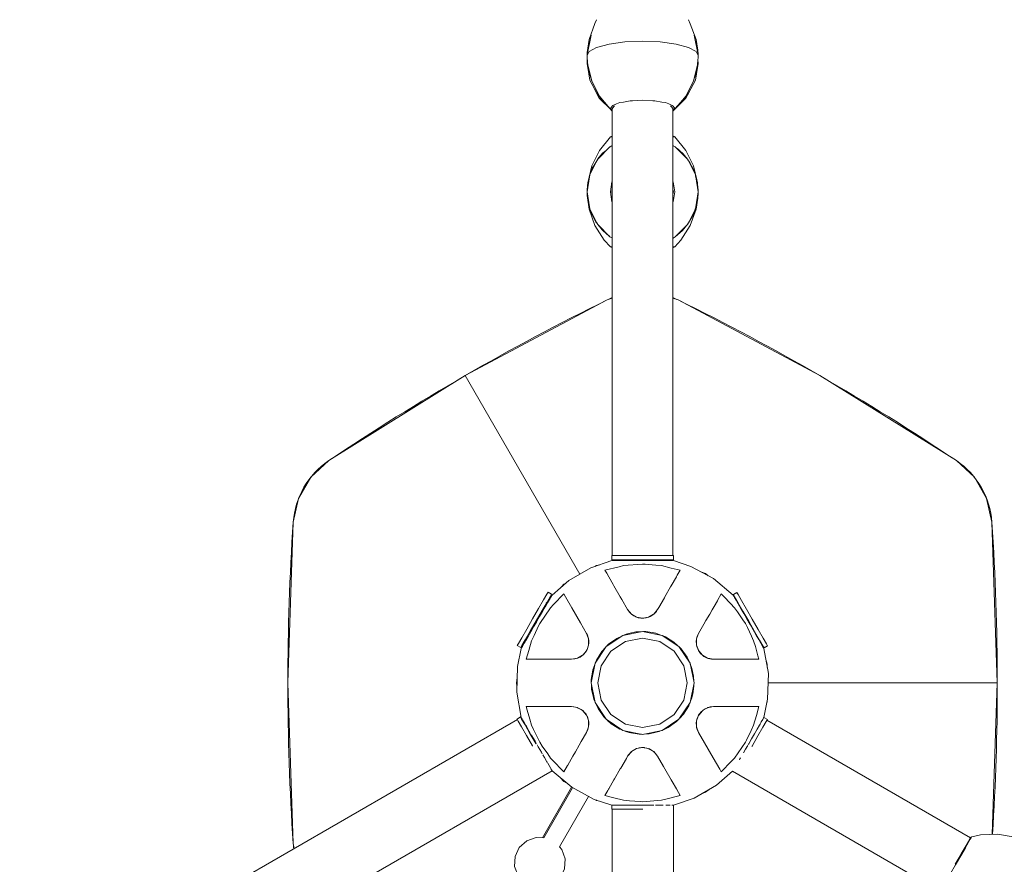
# Model space of a CAD drawing. Units: millimetres. Extents: x 862 to 12405, y 1202 to 10007.
# Drawn here: x 6217 to 7193, y 6172 to 7009 of the extents above; entities that cross this region are included whole.
import ezdxf

# ---------------------------------------------------------------- set-up
doc = ezdxf.new("R2010")
doc.units = ezdxf.units.MM
doc.header["$MEASUREMENT"] = 0
for name, color, linetype, lineweight in [('Level 25', 7, 'Continuous', 0), ('Level 26', 7, 'Continuous', 0), ('Level 27', 7, 'Continuous', 0)]:
    doc.layers.add(name, color=color, linetype=linetype, lineweight=lineweight)

msp = doc.modelspace()

# ---------------------------------------------------------------- linework, layer by layer
at = {"layer": 'Level 25', "color": 106, "linetype": 'Continuous', "lineweight": 13}
for p, q in [((6804.41, 6893.18), (6804.41, 6918.26)), ((6864.61, 6893.18), (6864.61, 6918.26)), ((6804.41, 6733.34), (6804.41, 6783.18)), ((6864.61, 6733.34), (6864.61, 6783.18)), ((6804.51, 6473.72), (6804.51, 6472.86)), ((6864.51, 6473.72), (6864.51, 6472.86)), ((6710.42, 6315.26), (6217.24, 6030.51)), ((6714.28, 6317.48), (6713.89, 6317.26)), ((7159.5, 6198.27), (6957.8, 6314.72)), ((6744.76, 6264.65), (6247.76, 5977.7)), ((7129, 6145.44), (6923.58, 6264.04)), ((6804.27, 6226.41), (6804.27, 5656.66)), ((6865.27, 6230.5), (6865.27, 5656.52))]:
    msp.add_line(p, q, dxfattribs=at)
at = {"layer": 'Level 25', "color": 106, "linetype": 'Continuous', "lineweight": 13, "flags": 128}
for points in [[(6804.51, 6920.47), (6804.51, 6901.54), (6804.51, 6754.96), (6804.51, 6606.72), (6804.51, 6477.72)], [(6864.51, 6920.47), (6864.51, 6901.54), (6864.51, 6754.96), (6864.51, 6606.72), (6864.51, 6477.72)]]:
    msp.add_lwpolyline(points, dxfattribs=at)
at = {"layer": 'Level 26', "color": 7, "linetype": 'Continuous', "lineweight": 13}
for p, q in [((6779.52, 6973.27), (6781.53, 6977.09)), ((6779.52, 6974), (6779.52, 6973.89)), ((6779.52, 6973.86), (6779.52, 6973.83)), ((6779.52, 6973.86), (6779.52, 6973.27)), ((6779.52, 6973.27), (6779.52, 6972.68)), ((6779.52, 6972.71), (6779.52, 6972.68)), ((6889.51, 6973.82), (6889.51, 6973.86)), ((6889.51, 6973.86), (6889.51, 6973.26)), ((6889.51, 6973.26), (6889.51, 6972.67)), ((6889.51, 6972.67), (6889.51, 6972.71)), ((6782.24, 6954.43), (6781.34, 6958.96)), ((6887.82, 6955.05), (6889.51, 6965.37)), ((6887.8, 6955), (6887.82, 6955.05)), ((6866.84, 6882.67), (6864.69, 6883.77)), ((6874.64, 6875.79), (6870.95, 6879.3)), ((6874.64, 6875.79), (6874.65, 6875.78)), ((6789.12, 6868.75), (6782.21, 6855.17)), ((6886.82, 6855.17), (6879.9, 6868.75)), ((6887.09, 6853.48), (6888.17, 6850.24)), ((6804.16, 6848.04), (6804.51, 6848.72)), ((6887.82, 6848.86), (6889.51, 6838.18)), ((6779.52, 6838.2), (6779.52, 6838.79)), ((6779.52, 6838.18), (6779.52, 6838.79)), ((6781.21, 6827.49), (6779.52, 6838.18)), ((6779.52, 6837.57), (6779.52, 6838.16)), ((6779.52, 6837.57), (6779.52, 6838.08)), ((6889.51, 6838.79), (6889.51, 6838.28)), ((6889.51, 6838.2), (6889.51, 6838.79)), ((6889.51, 6837.57), (6889.51, 6838.17)), ((6889.51, 6838.16), (6889.51, 6837.57)), ((6782.21, 6821.18), (6789.12, 6807.61)), ((6879.9, 6807.61), (6886.82, 6821.18)), ((6789.4, 6807.07), (6789.01, 6807.58)), ((6802.19, 6793.68), (6804.34, 6792.59)), ((6804.34, 6792.59), (6804.51, 6792.5)), ((6804.43, 6792.54), (6804.34, 6792.59)), ((6874.09, 6799.99), (6874.04, 6799.94)), ((6802.65, 6783.76), (6804.51, 6783.76)), ((6803.94, 6783.18), (6804.51, 6783.18)), ((6864.51, 6783.76), (6866.38, 6783.76)), ((6864.51, 6783.18), (6865.09, 6783.18)), ((6799.28, 6731.04), (6804.51, 6732.68)), ((6864.51, 6732.68), (6869.75, 6731.04)), ((6658.74, 6656.09), (6772.34, 6459.33)), ((6859.87, 6472.86), (6858.94, 6472.86)), ((6862.69, 6473.72), (6865.01, 6473.72)), ((6798.95, 6460.24), (6797.18, 6463.29)), ((6862.99, 6465.48), (6871.84, 6463.29)), ((6741.71, 6433.35), (6739.07, 6430.49)), ((6743.12, 6437.52), (6739.82, 6431.79)), ((6743.12, 6437.52), (6744.28, 6439.53)), ((6856.56, 6436.83), (6856.13, 6436.08)), ((6925.69, 6437.02), (6924.77, 6437.76)), ((6823.52, 6419.73), (6819.73, 6424.24)), ((6849.3, 6424.24), (6845.55, 6419.77)), ((6848.15, 6422.5), (6845.9, 6420.06)), ((6773.09, 6411.03), (6779.03, 6400.74)), ((6823.45, 6419.78), (6823.45, 6419.78)), ((6828.48, 6416.85), (6823.62, 6419.65)), ((6825.68, 6418.18), (6825.71, 6418.15)), ((6826.66, 6417.67), (6825.71, 6418.15)), ((6827.8, 6417.09), (6826.66, 6417.67)), ((6834.24, 6415.76), (6828.96, 6416.69)), ((6840.28, 6416.73), (6834.76, 6415.75)), ((6837.91, 6416.05), (6835.6, 6415.74)), ((6837.91, 6416.05), (6837.96, 6416.06)), ((6845.39, 6419.65), (6840.38, 6416.75)), ((6840.44, 6416.77), (6840.44, 6416.77)), ((6844.61, 6419.02), (6844.62, 6419.02)), ((6845.9, 6420.06), (6845.9, 6420.06)), ((6890, 6400.74), (6895.23, 6409.81)), ((6724.42, 6393.36), (6726.96, 6398.7)), ((6779.03, 6400.74), (6781.02, 6395.26)), ((6779.96, 6398.88), (6780.95, 6395.71)), ((6780.95, 6395.7), (6780.95, 6395.71)), ((6781.05, 6395.06), (6781.05, 6389.27)), ((6781.21, 6394.07), (6781.21, 6394.08)), ((6781.21, 6394.07), (6781.27, 6391.46)), ((6781.27, 6391.46), (6781.28, 6391.17)), ((6887.97, 6389.47), (6887.98, 6395.17)), ((6887.99, 6395.21), (6890, 6400.74)), ((6888, 6395.29), (6888.67, 6397.84)), ((6888, 6395.29), (6888, 6395.29)), ((6888.67, 6397.84), (6890, 6400.74)), ((6942.46, 6397.89), (6944.6, 6393.36)), ((6951.68, 6391.15), (6951.1, 6393.01)), ((6714.58, 6386.34), (6714.28, 6385.83)), ((6778.86, 6383.47), (6775.19, 6379.16)), ((6781.03, 6389.18), (6779.11, 6383.9)), ((6780.43, 6386.79), (6779.54, 6384.63)), ((6780.43, 6386.79), (6780.44, 6386.84)), ((6781.28, 6391.17), (6781.07, 6389.34)), ((6781.07, 6389.34), (6781.07, 6389.34)), ((6787.4, 6371.15), (6798.45, 6387.7)), ((6889.91, 6383.93), (6888.07, 6388.97)), ((6893.77, 6379.18), (6890.16, 6383.48)), ((6892, 6380.9), (6890.58, 6382.75)), ((6953.83, 6388.28), (6954.99, 6386.27)), ((6957.3, 6390.28), (6958.46, 6388.27)), ((6749.71, 6375.14), (6738.32, 6375.14)), ((6764.24, 6375.14), (6770.04, 6376.16)), ((6769.96, 6376.12), (6769.97, 6376.12)), ((6775.02, 6379.02), (6770.16, 6376.21)), ((6772.47, 6377.25), (6772.51, 6377.27)), ((6774.48, 6378.54), (6772.51, 6377.27)), ((6892, 6380.9), (6892.03, 6380.87)), ((6898.95, 6376.19), (6893.84, 6379.12)), ((6893.89, 6379.07), (6893.89, 6379.07)), ((6904.79, 6375.14), (6899.04, 6376.15)), ((6899.46, 6375.99), (6899.46, 6375.99)), ((6902.7, 6375.26), (6899.46, 6375.99)), ((6915.25, 6375.14), (6904.79, 6375.14)), ((6783.51, 6351.64), (6787.4, 6371.15)), ((7186.06, 6351.64), (6958.92, 6351.64)), ((6881.89, 6333.43), (6883.2, 6336.92)), ((6719.15, 6328.14), (6726.58, 6328.14)), ((6764.24, 6328.14), (6769.99, 6327.12)), ((6766.32, 6328.01), (6769.56, 6327.29)), ((6769.57, 6327.28), (6769.56, 6327.29)), ((6770.08, 6327.09), (6775.19, 6324.16)), ((6775.14, 6324.2), (6775.14, 6324.21)), ((6775.26, 6324.09), (6778.87, 6319.79)), ((6880.25, 6329.08), (6881.1, 6331.32)), ((6890.17, 6319.8), (6893.84, 6324.11)), ((6894.01, 6324.26), (6898.86, 6327.06)), ((6894.55, 6324.73), (6896.52, 6326)), ((6896.52, 6326), (6896.56, 6326.02)), ((6898.99, 6327.11), (6904.79, 6328.14)), ((6899.06, 6327.15), (6899.06, 6327.15)), ((6942.5, 6328.14), (6944.09, 6328.14)), ((6944.09, 6328.14), (6949.88, 6328.14)), ((6949.88, 6328.14), (6947.34, 6319.37)), ((6714.69, 6315.86), (6713.53, 6317.87)), ((6777.03, 6322.37), (6776.99, 6322.41)), ((6777.03, 6322.37), (6778.45, 6320.53)), ((6779.12, 6319.34), (6780.96, 6314.3)), ((6781.05, 6313.8), (6781.04, 6308.1)), ((6887.75, 6312.1), (6887.96, 6313.93)), ((6887.96, 6313.93), (6887.96, 6313.93)), ((6887.97, 6308.21), (6887.97, 6314)), ((6888, 6314.09), (6889.92, 6319.37)), ((6888.6, 6316.49), (6888.59, 6316.44)), ((6888.6, 6316.49), (6889.49, 6318.64)), ((6726.57, 6305.38), (6724.42, 6309.91)), ((6781.04, 6308.06), (6779.03, 6302.53)), ((6780.36, 6305.44), (6779.03, 6302.53)), ((6781.03, 6307.98), (6780.36, 6305.44)), ((6781.03, 6307.98), (6781.03, 6307.98)), ((6887.75, 6311.81), (6887.75, 6312.1)), ((6887.82, 6309.2), (6887.75, 6311.81)), ((6887.82, 6309.2), (6887.82, 6309.19)), ((6890, 6302.53), (6888.01, 6308.01)), ((6888.08, 6307.57), (6888.08, 6307.56)), ((6889.07, 6304.4), (6888.08, 6307.56)), ((6779.03, 6302.53), (6773.79, 6293.46)), ((6895.94, 6292.24), (6890, 6302.53)), ((6823.64, 6283.63), (6828.65, 6286.52)), ((6824.41, 6284.26), (6824.41, 6284.25)), ((6828.58, 6286.5), (6828.58, 6286.5)), ((6828.74, 6286.55), (6834.27, 6287.52)), ((6831.12, 6287.22), (6831.07, 6287.21)), ((6831.12, 6287.22), (6833.42, 6287.53)), ((6834.51, 6287.52), (6835.93, 6287.51)), ((6834.78, 6287.52), (6840.07, 6286.59)), ((6840.55, 6286.42), (6845.4, 6283.62)), ((6843.35, 6285.1), (6843.32, 6285.12)), ((6936.52, 6285.87), (6934.45, 6282.28)), ((6936.52, 6285.87), (6938.68, 6289.61)), ((6939.22, 6290.55), (6939.49, 6291.03)), ((6819.73, 6279.03), (6823.48, 6283.5)), ((6820.88, 6280.77), (6823.13, 6283.21)), ((6823.13, 6283.22), (6823.13, 6283.21)), ((6845.51, 6283.54), (6849.3, 6279.03)), ((6845.58, 6283.49), (6845.58, 6283.49)), ((6812.47, 6266.45), (6812.9, 6267.2)), ((6821.5, 6234.96), (6815.6, 6235.43)), ((6870.08, 6243.04), (6871.84, 6239.98)), ((7159.52, 6198.31), (7158.41, 6196.39)), ((6489.39, 6187.64), (6488.32, 6192.45))]:
    msp.add_line(p, q, dxfattribs=at)
at = {"layer": 'Level 26', "color": 7, "linetype": 'Continuous', "lineweight": 13, "flags": 128}
for points in [[(6788.99, 7008.74), (6787.33, 7004.81), (6781.55, 6989.07), (6779.64, 6976.36), (6779.57, 6975.38), (6779.54, 6974.76), (6779.53, 6974.38), (6779.52, 6974.15), (6779.52, 6974)], [(6889.51, 6973.86), (6889.51, 6973.86), (6889.51, 6973.87), (6889.51, 6973.94), (6889.51, 6974.02), (6889.48, 6974.89), (6889.2, 6978.01), (6889.15, 6978.49), (6887.48, 6989.06), (6881.71, 7004.8), (6880.04, 7008.73)], [(6779.52, 6973.86), (6783.42, 6993.48), (6782.85, 6990.62)], [(6889.51, 6973.26), (6887.49, 6977.08), (6880.02, 6981.26), (6867.78, 6984.6), (6852.06, 6986.76), (6834.51, 6987.5), (6816.96, 6986.76), (6801.25, 6984.61), (6789.01, 6981.27), (6781.53, 6977.09)], [(6889.51, 6973.86), (6885.61, 6993.47), (6886.18, 6990.57)], [(6779.52, 6973.86), (6779.52, 6973.86), (6779.52, 6973.87), (6779.52, 6973.89)], [(6782.24, 6954.43), (6782.24, 6954.43), (6784.09, 6947.76), (6780.12, 6963.97), (6779.87, 6966.38), (6779.83, 6967.03), (6779.55, 6971.17), (6779.52, 6972.36), (6779.52, 6972.48), (6779.52, 6972.59), (6779.52, 6972.63), (6779.52, 6972.65), (6779.52, 6972.67), (6779.52, 6972.68)], [(6782.21, 6948.96), (6782.21, 6948.96), (6781.21, 6955.06), (6779.52, 6965.38), (6779.58, 6970.77)], [(6889.39, 6969.2), (6889.39, 6969.21), (6888.91, 6963.96), (6884.94, 6947.75), (6888.17, 6959.99), (6888.17, 6959.99)], [(6889.51, 6965.37), (6889.39, 6969.21), (6889.45, 6970.52), (6889.48, 6971.34), (6889.5, 6971.86), (6889.5, 6972.18), (6889.5, 6972.19)], [(6889.51, 6972.44), (6889.51, 6972.56), (6889.51, 6972.61), (6889.51, 6972.63), (6889.51, 6972.65), (6889.51, 6972.66), (6889.51, 6972.67)], [(6889.51, 6972.67), (6889.51, 6972.67), (6889.51, 6972.67)], [(6781.21, 6955.07), (6781.21, 6955.06), (6780.58, 6962.06)], [(6888.17, 6959.99), (6888.36, 6961.41), (6888.45, 6962.08)], [(6803.31, 6919.53), (6791.6, 6930.84), (6784.07, 6945.12), (6782.21, 6948.96)], [(6793.85, 6930.45), (6790.02, 6934.15), (6789.12, 6935.85), (6782.21, 6948.96)], [(6784.08, 6947.77), (6784.09, 6947.76), (6791.72, 6932.96), (6791.72, 6932.96)], [(6886.82, 6948.95), (6884.96, 6945.12), (6877.42, 6930.84), (6865.71, 6919.52)], [(6886.82, 6948.96), (6879.9, 6935.84), (6879.01, 6934.15), (6875.17, 6930.44)], [(6877.3, 6932.96), (6877.3, 6932.96), (6884.94, 6947.75), (6884.94, 6947.76)], [(6885.65, 6950.45), (6887.82, 6955.05), (6886.82, 6948.96), (6886.82, 6948.95)], [(6791.73, 6932.96), (6794.69, 6929.46), (6804.51, 6918.14)], [(6804.51, 6918.22), (6802.93, 6920.29), (6802.6, 6920.71), (6804.28, 6922.9), (6805.03, 6923.87), (6808.62, 6925.26), (6811.95, 6926.55), (6815.52, 6927.17), (6822.3, 6928.34), (6824.4, 6928.45), (6834.51, 6928.97), (6844.62, 6928.45), (6846.72, 6928.34), (6853.5, 6927.17), (6857.07, 6926.55), (6860.4, 6925.26), (6863.99, 6923.87), (6864.74, 6922.9), (6866.42, 6920.71), (6866.09, 6920.28), (6864.51, 6918.23)], [(6864.51, 6918.15), (6874.33, 6929.45), (6877.3, 6932.96)], [(6878.99, 6934.13), (6879.01, 6934.15), (6876.7, 6932.26)], [(6804.51, 6919.49), (6804.01, 6920.14), (6806.34, 6923.17), (6806.69, 6923.3)], [(6862.34, 6923.3), (6862.68, 6923.16), (6865.01, 6920.14), (6864.51, 6919.5)], [(6804.51, 6893.18), (6804.02, 6893.18), (6803.26, 6893.03), (6802.89, 6892.83), (6802.81, 6892.77), (6802.6, 6892.59), (6791.73, 6879.3), (6784.09, 6863.87), (6780.12, 6847.03), (6779.87, 6844.45), (6779.83, 6843.87), (6779.55, 6840.11), (6779.52, 6839.04), (6779.52, 6838.94), (6779.52, 6838.84), (6779.52, 6838.82), (6779.52, 6838.8), (6779.52, 6838.79), (6779.52, 6838.79)], [(6804.51, 6892.59), (6802.93, 6892.59), (6802.6, 6892.59)], [(6864.51, 6893.18), (6865.01, 6893.18), (6865.76, 6893.03), (6866.14, 6892.83), (6866.22, 6892.77), (6866.42, 6892.59), (6877.3, 6879.3), (6884.94, 6863.87), (6888.17, 6850.24), (6888.36, 6848.95), (6888.64, 6847.03), (6888.64, 6847.03)], [(6866.42, 6892.59), (6866.1, 6892.59), (6864.51, 6892.59)], [(6804.51, 6883.86), (6804.34, 6883.77), (6802.19, 6882.67), (6790.02, 6870.51)], [(6798.3, 6879.28), (6794.93, 6876.36), (6794.93, 6876.36)], [(6802.19, 6882.67), (6798.3, 6879.28), (6798.33, 6879.31)], [(6802.36, 6882.8), (6802.36, 6882.8), (6802.19, 6882.67)], [(6804.51, 6884.08), (6804.45, 6884.05), (6804.27, 6883.94), (6802.36, 6882.8)], [(6864.51, 6884.03), (6864.57, 6883.99), (6864.71, 6883.89), (6864.72, 6883.89)], [(6864.6, 6883.82), (6864.69, 6883.77), (6864.51, 6883.86)], [(6879.9, 6868.75), (6879.01, 6870.51), (6866.84, 6882.67), (6864.71, 6883.89), (6864.71, 6883.89)], [(6867.75, 6881.77), (6870.04, 6880.16), (6870.95, 6879.3)], [(6789.86, 6870.19), (6789.03, 6868.79), (6786.1, 6863.85), (6784.69, 6861.47), (6784.69, 6861.47)], [(6790.02, 6870.51), (6789.12, 6868.75), (6789.13, 6868.75)], [(6790.34, 6870.92), (6790.34, 6870.92), (6790.02, 6870.51)], [(6794.93, 6876.36), (6790.34, 6870.92), (6790.16, 6870.7), (6790.13, 6870.64)], [(6879.01, 6870.51), (6879.01, 6870.51), (6874.64, 6875.79), (6874.64, 6875.79)], [(6784.69, 6861.46), (6782.24, 6855.28), (6782.24, 6855.27)], [(6879.63, 6869.28), (6880.02, 6868.78), (6881.25, 6867.18), (6883.02, 6863.86), (6884.62, 6860.85), (6885.55, 6858.07)], [(6887.82, 6848.86), (6886.82, 6855.17), (6883.02, 6863.86), (6883.02, 6863.86)], [(6782.21, 6855.17), (6781.21, 6848.86), (6779.52, 6838.18), (6779.64, 6834.48), (6779.64, 6834.48)], [(6782.18, 6854.99), (6780.85, 6848.91), (6780.43, 6847.02), (6779.87, 6844.45)], [(6782.24, 6855.27), (6782.24, 6855.28), (6782.21, 6855.17)], [(6888.2, 6850.03), (6888.91, 6847.03), (6889.39, 6841.88), (6889.45, 6840.69), (6889.48, 6839.95), (6889.5, 6839.48), (6889.5, 6839.19), (6889.5, 6839.18)], [(6804.16, 6848.04), (6802.6, 6838.18), (6804.16, 6828.32), (6804.51, 6827.63)], [(6804.51, 6840.7), (6804.01, 6838.18), (6804.51, 6835.66)], [(6864.51, 6827.63), (6864.86, 6828.32), (6866.42, 6838.18), (6864.86, 6848.04), (6864.51, 6848.72)], [(6864.51, 6835.66), (6865.01, 6838.18), (6864.51, 6840.7)], [(6886.82, 6821.18), (6887.82, 6827.49), (6889.51, 6838.18), (6889.39, 6841.88), (6889.39, 6841.88)], [(6888.64, 6847.03), (6889.11, 6843.82), (6889.39, 6841.88)], [(6779.52, 6837.49), (6779.52, 6837.53), (6779.52, 6837.54), (6779.52, 6837.56), (6779.52, 6837.56), (6779.52, 6837.57), (6779.52, 6837.57)], [(6781.55, 6821.07), (6779.64, 6834.48), (6779.57, 6835.66), (6779.54, 6836.41), (6779.53, 6836.88), (6779.52, 6837.17), (6779.52, 6837.35), (6779.52, 6837.49), (6779.52, 6837.49)], [(6779.64, 6834.48), (6779.92, 6832.54), (6780.67, 6827.41), (6780.85, 6826.12), (6781.94, 6822.88)], [(6889.51, 6837.57), (6889.51, 6837.56), (6889.51, 6837.55), (6889.51, 6837.54), (6889.51, 6837.51), (6889.51, 6837.42), (6889.51, 6837.32), (6889.48, 6836.25), (6889.2, 6832.49), (6889.15, 6831.9), (6887.48, 6821.07), (6881.7, 6804.86), (6872.48, 6790.42), (6866.38, 6783.76), (6865.79, 6783.34), (6865.09, 6783.18), (6865.05, 6783.18), (6865.01, 6783.18), (6864.51, 6783.18)], [(6889.15, 6831.9), (6888.18, 6827.45), (6886.85, 6821.36)], [(6889.5, 6839.19), (6889.51, 6839.01), (6889.51, 6838.86), (6889.51, 6838.86)], [(6889.5, 6839.18), (6889.51, 6838.99), (6889.51, 6838.87)], [(6889.51, 6838.86), (6889.51, 6838.82), (6889.51, 6838.82)], [(6889.51, 6838.84), (6889.51, 6838.82), (6889.51, 6838.8), (6889.51, 6838.79), (6889.51, 6838.79), (6889.51, 6838.79)], [(6781.21, 6827.49), (6782.21, 6821.18), (6787.78, 6809.18), (6787.78, 6809.18)], [(6804.51, 6783.18), (6804.02, 6783.18), (6803.98, 6783.18), (6803.94, 6783.18), (6803.24, 6783.34), (6802.65, 6783.76), (6796.54, 6790.42), (6787.32, 6804.86), (6781.55, 6821.07), (6781.55, 6821.07)], [(6886.79, 6821.08), (6886.79, 6821.08), (6886.78, 6821.07), (6884.34, 6814.9)], [(6886.79, 6821.08), (6886.79, 6821.08), (6886.82, 6821.18)], [(6783.28, 6818.88), (6784.41, 6815.5), (6787.78, 6809.18), (6789.01, 6807.58)], [(6884.34, 6814.89), (6884.34, 6814.89), (6880, 6807.57), (6879.17, 6806.17)], [(6789.12, 6807.61), (6790.02, 6805.85), (6790.02, 6805.85)], [(6804.31, 6792.47), (6804.31, 6792.47), (6802.19, 6793.68), (6790.02, 6805.85), (6794.38, 6800.57), (6794.38, 6800.57)], [(6864.51, 6792.5), (6864.69, 6792.59), (6866.84, 6793.68), (6879.01, 6805.85)], [(6878.91, 6805.73), (6878.87, 6805.66), (6878.68, 6805.44), (6878.2, 6804.86), (6874.1, 6800)], [(6878.2, 6804.86), (6878.2, 6804.86), (6879.01, 6805.85)], [(6879.01, 6805.85), (6879.9, 6807.61), (6879.9, 6807.61)], [(6794.38, 6800.57), (6794.38, 6800.57), (6798.98, 6796.2), (6801.28, 6794.59)], [(6804.31, 6792.47), (6804.31, 6792.47), (6804.45, 6792.37), (6804.51, 6792.33)], [(6866.67, 6793.56), (6864.76, 6792.42), (6864.58, 6792.31), (6864.51, 6792.27)], [(6866.67, 6793.56), (6866.67, 6793.56), (6866.84, 6793.68)], [(6866.84, 6793.68), (6866.84, 6793.68), (6874.09, 6799.99)], [(6523.56, 6571.85), (6658.74, 6656.09), (6799.28, 6731.04)], [(6869.75, 6731.04), (7010.29, 6656.09), (7145.47, 6571.85)], [(6488.32, 6510.82), (6493.6, 6534.48), (6505.71, 6555.46), (6523.56, 6571.85)], [(7145.47, 6571.85), (7163.32, 6555.46), (7175.43, 6534.48), (7180.71, 6510.82)], [(6488.32, 6192.45), (6482.97, 6351.64), (6488.32, 6510.82)], [(7180.71, 6510.82), (7186.06, 6351.64), (7181.01, 6201.61)], [(6858.94, 6472.86), (6857.45, 6472.86), (6856.08, 6472.86), (6851.46, 6472.86), (6846.19, 6472.86), (6840.46, 6472.86), (6834.9, 6472.86), (6834.51, 6472.86), (6828.56, 6472.86), (6822.84, 6472.86), (6817.57, 6472.86), (6816.22, 6472.86), (6812.95, 6472.86), (6809.15, 6472.86), (6807.95, 6472.86), (6806.34, 6472.86), (6804.6, 6472.86), (6804.01, 6472.86), (6783.35, 6465.68), (6761.33, 6452.97), (6744.78, 6438.66), (6744.49, 6438.15), (6743.62, 6436.65), (6742.81, 6435.25), (6742.21, 6434.21), (6740.32, 6430.93), (6738.68, 6428.09), (6738, 6426.92), (6735.37, 6422.36), (6732.51, 6417.4), (6729.53, 6412.25), (6729.34, 6411.91), (6726.56, 6407.09), (6723.7, 6402.14), (6721.06, 6397.57), (6718.75, 6393.57), (6718.06, 6392.38), (6717.32, 6391.09), (6716.85, 6390.29), (6715.44, 6387.84), (6714.58, 6386.34)], [(6797.18, 6463.29), (6811.38, 6466.8), (6815.6, 6467.84), (6834.51, 6469.37), (6836.94, 6469.17), (6847.53, 6468.32), (6853.42, 6467.84), (6862.99, 6465.48)], [(6862.69, 6473.72), (6856.08, 6473.72), (6846.19, 6473.72), (6834.51, 6473.72), (6822.84, 6473.72), (6812.95, 6473.72), (6806.34, 6473.72), (6804.01, 6473.72), (6804.01, 6477.72), (6806.34, 6477.72), (6812.95, 6477.72), (6822.84, 6477.72), (6834.51, 6477.72), (6846.19, 6477.72), (6856.08, 6477.72), (6862.69, 6477.72), (6865.01, 6477.72), (6865.01, 6473.72)], [(6939.49, 6291.03), (6939.69, 6291.36), (6942.47, 6296.18), (6945.33, 6301.13), (6947.97, 6305.7), (6950.28, 6309.7), (6950.96, 6310.89), (6951.71, 6312.18), (6952.17, 6312.99), (6953.58, 6315.43), (6954.45, 6316.93), (6954.74, 6317.44), (6958.45, 6335.39), (6959.18, 6360.8), (6954.74, 6385.83), (6954.41, 6386.41), (6953.43, 6388.12), (6951.83, 6390.88), (6949.7, 6394.57), (6947.12, 6399.04), (6944.21, 6404.09), (6941.09, 6409.49), (6937.9, 6415.01), (6934.78, 6420.41), (6931.87, 6425.45), (6929.29, 6429.92), (6927.16, 6433.62), (6925.56, 6436.38), (6924.58, 6438.08), (6924.24, 6438.66), (6904.78, 6455.02), (6882.41, 6467.1), (6865.01, 6472.86), (6864.43, 6472.86), (6862.69, 6472.86), (6859.87, 6472.86)], [(6792.23, 6468.77), (6788.85, 6468), (6787.1, 6466.99)], [(6819.73, 6424.24), (6819.73, 6424.24), (6813.86, 6434.41), (6812.47, 6436.83), (6806.19, 6447.69), (6805.29, 6449.25), (6801.06, 6456.58), (6798.95, 6460.24)], [(6871.84, 6463.29), (6868.95, 6458.28), (6868.15, 6456.91), (6867.97, 6456.58), (6862.83, 6447.69), (6862.26, 6446.69), (6856.56, 6436.83)], [(6899.65, 6457.79), (6897.01, 6459.89), (6892.41, 6461.7)], [(6758.32, 6450.37), (6756.58, 6449.37), (6754.22, 6446.82)], [(6718.25, 6394.44), (6718.25, 6394.44), (6714.94, 6388.71), (6713.78, 6386.7), (6710.32, 6388.7), (6711.48, 6390.71), (6714.78, 6396.44), (6719.73, 6405.01), (6725.57, 6415.11), (6731.4, 6425.22), (6736.35, 6433.79), (6739.66, 6439.52), (6740.82, 6441.53), (6744.28, 6439.53)], [(6933.91, 6422.79), (6933.91, 6422.79), (6928.96, 6431.36), (6925.66, 6437.08), (6924.49, 6439.09), (6927.96, 6441.09), (6929.12, 6439.08), (6932.43, 6433.36), (6937.37, 6424.79), (6943.21, 6414.68)], [(6739.82, 6431.79), (6739.82, 6431.79), (6734.87, 6423.22), (6729.03, 6413.11), (6723.2, 6403.01), (6718.25, 6394.44)], [(6726.96, 6398.7), (6731.51, 6408.3), (6732.55, 6410.5), (6743.33, 6426.12), (6746.35, 6429.25), (6756.48, 6439.79)], [(6756.48, 6439.79), (6758.08, 6437.02), (6764.5, 6425.9), (6773.09, 6411.03)], [(6856.13, 6436.08), (6850.6, 6426.5), (6849.3, 6424.24), (6848.15, 6422.5), (6848.15, 6422.5)], [(6895.23, 6409.81), (6897.26, 6413.33), (6901.04, 6419.87), (6903.54, 6424.19), (6905.3, 6427.24), (6908.67, 6433.08), (6908.83, 6433.36), (6912.55, 6439.79)], [(6912.55, 6439.79), (6915.03, 6437.21), (6921.55, 6430.43), (6925.69, 6426.12), (6928.54, 6421.99), (6933.91, 6414.22), (6936.47, 6410.5), (6938.41, 6406.43), (6942.46, 6397.89)], [(6823.45, 6419.78), (6821.58, 6421.64), (6819.73, 6424.24)], [(6953.83, 6388.28), (6950.53, 6394), (6945.58, 6402.57), (6939.74, 6412.68), (6933.91, 6422.79)], [(6825.71, 6418.15), (6825.71, 6418.15), (6823.55, 6419.71), (6823.45, 6419.78), (6823.45, 6419.78)], [(6830.21, 6416.26), (6828.69, 6416.78), (6827.8, 6417.09), (6827.8, 6417.09)], [(6833.1, 6415.77), (6832.65, 6415.81), (6830.21, 6416.26)], [(6834.51, 6415.75), (6833.1, 6415.77), (6833.1, 6415.77)], [(6835.6, 6415.74), (6835.6, 6415.74), (6834.51, 6415.75)], [(6840.44, 6416.77), (6840.35, 6416.75), (6837.91, 6416.05), (6837.91, 6416.05)], [(6844.61, 6419.02), (6842.13, 6417.5), (6840.44, 6416.77)], [(6845.9, 6420.06), (6845.48, 6419.72), (6844.61, 6419.02), (6844.61, 6419.02)], [(6943.21, 6414.68), (6943.21, 6414.68), (6949.04, 6404.57), (6953.99, 6396), (6957.3, 6390.28)], [(6881.63, 6371.15), (6885.51, 6351.64), (6881.63, 6332.12), (6870.58, 6315.57), (6854.03, 6304.52), (6834.51, 6300.64), (6815, 6304.52), (6798.45, 6315.57), (6787.4, 6332.12), (6783.51, 6351.64), (6787.4, 6371.15), (6798.45, 6387.7), (6815, 6398.75), (6834.51, 6402.64), (6854.03, 6398.75), (6870.58, 6387.7), (6881.63, 6371.15)], [(6815, 6398.75), (6815, 6398.75), (6834.51, 6402.64)], [(6833.2, 6402.38), (6827.86, 6402.2), (6820.92, 6400.58), (6818.12, 6399.93), (6815.94, 6398.94)], [(6834.51, 6402.64), (6834.51, 6402.64), (6854.03, 6398.75), (6854.03, 6398.75)], [(6852.72, 6399.02), (6849.99, 6400.04), (6847.71, 6400.9), (6846.11, 6401.16), (6837.85, 6402.53), (6835.46, 6402.45)], [(6719.15, 6375.14), (6721.69, 6383.9), (6724.42, 6393.36)], [(6779.03, 6400.74), (6779.96, 6398.88), (6779.96, 6398.88)], [(6780.95, 6395.71), (6781.04, 6395.17), (6781.21, 6394.07), (6781.21, 6394.07)], [(6790.23, 6351.64), (6793.61, 6334.69), (6803.2, 6320.33), (6817.57, 6310.73), (6834.51, 6307.36), (6851.46, 6310.73), (6865.82, 6320.33), (6875.42, 6334.69), (6878.79, 6351.64), (6875.42, 6368.58), (6865.82, 6382.95), (6851.46, 6392.54), (6834.51, 6395.92), (6817.57, 6392.54), (6803.2, 6382.95), (6793.61, 6368.58), (6790.23, 6351.64)], [(6798.45, 6387.7), (6798.45, 6387.7), (6815, 6398.75)], [(6813.88, 6398.01), (6809.01, 6395.8), (6800.89, 6389.98), (6799.25, 6388.23)], [(6869.46, 6388.44), (6865.56, 6392.1), (6857.07, 6397.38), (6854.83, 6398.22)], [(6887.84, 6390.18), (6887.72, 6392.52), (6887.98, 6395.16), (6887.98, 6395.17)], [(6944.6, 6393.36), (6946.27, 6387.61), (6948.88, 6378.58), (6949.88, 6375.14)], [(6714.28, 6317.48), (6709.85, 6342.47), (6710.57, 6367.89), (6714.28, 6385.83)], [(6716.36, 6391.16), (6715.07, 6388.48), (6714.8, 6386.74)], [(6778.27, 6382.48), (6778.01, 6382.11), (6776.4, 6380.22), (6775.19, 6379.17), (6775.19, 6379.16)], [(6779.54, 6384.63), (6778.99, 6383.7), (6778.27, 6382.48), (6778.27, 6382.48)], [(6781.05, 6389.25), (6780.43, 6386.79), (6780.43, 6386.79)], [(6781.07, 6389.34), (6781.07, 6389.34), (6781.05, 6389.25)], [(6797.71, 6386.58), (6794.05, 6382.68), (6788.77, 6374.19), (6787.93, 6371.95)], [(6880.89, 6372.27), (6878.68, 6377.14), (6872.86, 6385.26), (6871.29, 6386.73), (6871.11, 6386.9)], [(6888.33, 6387.68), (6888.33, 6387.68), (6888.02, 6389.25), (6887.84, 6390.18), (6887.84, 6390.18)], [(6889.35, 6384.92), (6889.16, 6385.34), (6888.33, 6387.68)], [(6890.58, 6382.75), (6890.04, 6383.69), (6889.35, 6384.92), (6889.35, 6384.92)], [(6954.99, 6386.27), (6958.46, 6388.27), (6958.46, 6388.27)], [(6738.32, 6375.14), (6737.17, 6375.14), (6726.9, 6375.14), (6726.53, 6375.14), (6724.94, 6375.14), (6719.15, 6375.14)], [(6749.71, 6375.14), (6750.58, 6375.14), (6761.63, 6375.14), (6764.24, 6375.14), (6764.24, 6375.14)], [(6769.96, 6376.12), (6767.42, 6375.44), (6764.24, 6375.14)], [(6772.51, 6377.27), (6772.51, 6377.27), (6770.08, 6376.18), (6769.96, 6376.12), (6769.96, 6376.12)], [(6775.19, 6379.16), (6774.48, 6378.54), (6774.48, 6378.54)], [(6893.89, 6379.07), (6893.82, 6379.14), (6892, 6380.9), (6892, 6380.9)], [(6898.95, 6376.19), (6897.92, 6376.58), (6895.37, 6377.97), (6893.89, 6379.07)], [(6899.46, 6375.99), (6898.95, 6376.18), (6898.95, 6376.19), (6898.95, 6376.19)], [(6904.79, 6375.14), (6902.7, 6375.26), (6902.7, 6375.26)], [(6949.88, 6375.14), (6942.45, 6375.14), (6942.13, 6375.14), (6935.38, 6375.14), (6931.86, 6375.14), (6926.87, 6375.14), (6919.31, 6375.14), (6915.25, 6375.14)], [(6958.12, 6366.79), (6958.12, 6370.27), (6956.67, 6374.96)], [(6787.13, 6369.84), (6785.82, 6366.36), (6785.25, 6364.84), (6784.86, 6362.44), (6783.62, 6354.97), (6783.7, 6352.58)], [(6885.25, 6352.95), (6885.08, 6358.29), (6883.29, 6365.94), (6882.81, 6368.03), (6881.82, 6370.21)], [(6710.25, 6356.53), (6709.51, 6351.64), (6710.02, 6348.3)], [(6787.4, 6332.12), (6787.4, 6332.12), (6783.51, 6351.64)], [(6783.78, 6350.32), (6783.95, 6344.98), (6785.73, 6337.33), (6786.22, 6335.24), (6787.21, 6333.06)], [(6883.2, 6336.92), (6883.78, 6338.44), (6884.17, 6340.84), (6885.4, 6348.3), (6885.33, 6350.69)], [(6957.64, 6331.47), (6958.12, 6333.01), (6958.12, 6333.76)], [(6724.42, 6309.91), (6722.76, 6315.66), (6720.15, 6324.7), (6719.15, 6328.14)], [(6726.58, 6328.14), (6726.9, 6328.14), (6733.65, 6328.14), (6737.17, 6328.14), (6742.16, 6328.14), (6749.71, 6328.14), (6753.77, 6328.14), (6764.24, 6328.14), (6766.32, 6328.01), (6766.32, 6328.01)], [(6769.56, 6327.29), (6770.07, 6327.09), (6770.08, 6327.09), (6770.08, 6327.09)], [(6770.08, 6327.09), (6771.11, 6326.69), (6773.66, 6325.3), (6775.14, 6324.21)], [(6775.14, 6324.21), (6775.21, 6324.14), (6777.03, 6322.37), (6777.03, 6322.37)], [(6798.45, 6315.57), (6798.45, 6315.57), (6787.4, 6332.12)], [(6788.14, 6331), (6790.35, 6326.14), (6796.17, 6318.01), (6797.74, 6316.54), (6797.92, 6316.37)], [(6871.32, 6316.69), (6874.97, 6320.59), (6880.25, 6329.08)], [(6890.76, 6320.79), (6891.02, 6321.16), (6892.63, 6323.05), (6893.84, 6324.1), (6893.84, 6324.11)], [(6893.84, 6324.11), (6893.84, 6324.11), (6894.55, 6324.73), (6894.55, 6324.73)], [(6899.06, 6327.15), (6899.06, 6327.15), (6898.95, 6327.1), (6896.52, 6326), (6896.52, 6326)], [(6899.06, 6327.15), (6901.6, 6327.84), (6904.79, 6328.14)], [(6904.79, 6328.14), (6904.79, 6328.14), (6907.39, 6328.14), (6918.45, 6328.14), (6919.31, 6328.14), (6930.71, 6328.14), (6931.86, 6328.14), (6942.13, 6328.14), (6942.5, 6328.14)], [(6719.48, 6299.57), (6719.48, 6299.57), (6714.53, 6308.14), (6711.23, 6313.86), (6710.07, 6315.87), (6713.53, 6317.87)], [(6715.34, 6315.61), (6714.62, 6316.86), (6714.3, 6317.4)], [(6714.69, 6315.86), (6718, 6310.14), (6722.95, 6301.57), (6728.78, 6291.46)], [(6718.44, 6310.23), (6717.19, 6312.4), (6715.6, 6315.16), (6715.53, 6315.27)], [(6778.45, 6320.53), (6778.99, 6319.58), (6779.68, 6318.35), (6779.68, 6318.35)], [(6779.68, 6318.35), (6779.87, 6317.94), (6780.7, 6315.6)], [(6780.7, 6315.6), (6780.7, 6315.6), (6781.01, 6314.02), (6781.19, 6313.1), (6781.19, 6313.1)], [(6815, 6304.52), (6815, 6304.52), (6798.45, 6315.57)], [(6799.57, 6314.83), (6803.47, 6311.18), (6811.96, 6305.9), (6814.2, 6305.05)], [(6855.14, 6305.26), (6860.01, 6307.47), (6868.14, 6313.29), (6869.78, 6315.04)], [(6887.96, 6313.93), (6887.96, 6313.93), (6887.98, 6314.03)], [(6887.98, 6314.03), (6888.6, 6316.49), (6888.6, 6316.49)], [(6889.49, 6318.64), (6890.04, 6319.58), (6890.76, 6320.79), (6890.76, 6320.79)], [(6947.34, 6319.37), (6944.6, 6309.91), (6942.07, 6304.57), (6937.52, 6294.97), (6936.47, 6292.77), (6925.69, 6277.16), (6922.68, 6274.02), (6912.55, 6263.48)], [(6954.74, 6317.44), (6954.74, 6317.44), (6958.21, 6315.44), (6957.05, 6313.43), (6953.74, 6307.7), (6948.79, 6299.13), (6942.96, 6289.03)], [(6723.28, 6301.86), (6721.91, 6304.23), (6719.33, 6308.7), (6718.98, 6309.3)], [(6756.48, 6263.48), (6754, 6266.06), (6747.48, 6272.84), (6743.33, 6277.16), (6740.48, 6281.28), (6735.12, 6289.06), (6732.55, 6292.77), (6730.62, 6296.85), (6726.57, 6305.38)], [(6781.19, 6313.1), (6781.31, 6310.75), (6781.05, 6308.11), (6781.04, 6308.1)], [(6816.31, 6304.26), (6819.04, 6303.23), (6821.31, 6302.37), (6822.92, 6302.11), (6831.18, 6300.75), (6833.57, 6300.82)], [(6835.83, 6300.9), (6841.17, 6301.07), (6848.1, 6302.69), (6850.91, 6303.34), (6853.09, 6304.33)], [(6888.08, 6307.56), (6887.99, 6308.1), (6887.82, 6309.2), (6887.82, 6309.2)], [(6890, 6302.53), (6889.07, 6304.4), (6889.07, 6304.4)], [(6725.51, 6289.13), (6725.32, 6289.46), (6719.48, 6299.57)], [(6729.12, 6291.75), (6727.94, 6293.79), (6724.82, 6299.19), (6724.04, 6300.54)], [(6728.78, 6291.46), (6728.78, 6291.46), (6728.97, 6291.13)], [(6735.05, 6281.46), (6734.24, 6282.86), (6731.13, 6288.26), (6729.91, 6290.37)], [(6773.79, 6293.46), (6771.76, 6289.95), (6767.99, 6283.41), (6765.49, 6279.08), (6763.73, 6276.03), (6760.36, 6270.19), (6760.19, 6269.91), (6756.48, 6263.48)], [(6823.13, 6283.21), (6823.55, 6283.56), (6824.41, 6284.26), (6824.41, 6284.26)], [(6824.41, 6284.26), (6826.89, 6285.77), (6828.58, 6286.5)], [(6828.58, 6286.5), (6828.68, 6286.53), (6831.12, 6287.22), (6831.12, 6287.22)], [(6833.42, 6287.53), (6833.42, 6287.53), (6834.51, 6287.52)], [(6835.93, 6287.51), (6836.38, 6287.46), (6838.82, 6287.01)], [(6838.82, 6287.01), (6838.82, 6287.01), (6840.34, 6286.49)], [(6840.34, 6286.49), (6841.23, 6286.19), (6841.23, 6286.19)], [(6841.23, 6286.19), (6842.36, 6285.61), (6843.32, 6285.12)], [(6843.32, 6285.12), (6843.32, 6285.12), (6845.48, 6283.56), (6845.58, 6283.49), (6845.58, 6283.49)], [(6912.55, 6263.48), (6910.94, 6266.26), (6904.53, 6277.37), (6895.94, 6292.24)], [(6942.96, 6289.03), (6942.96, 6289.03), (6942.75, 6288.67)], [(6740.14, 6272.65), (6739.74, 6273.35), (6737.16, 6277.82), (6735.67, 6280.39)], [(6812.9, 6267.2), (6818.43, 6276.77), (6819.73, 6279.03), (6820.88, 6280.77), (6820.88, 6280.77)], [(6845.58, 6283.49), (6847.45, 6281.64), (6849.3, 6279.03)], [(6849.3, 6279.03), (6849.3, 6279.03), (6855.17, 6268.87), (6856.56, 6266.45), (6862.83, 6255.58), (6863.74, 6254.02), (6867.97, 6246.69), (6870.08, 6243.04)], [(6931.59, 6277.34), (6931.02, 6276.35), (6930.52, 6275.48)], [(6743.57, 6266.72), (6743.46, 6266.9), (6741.87, 6269.66), (6740.47, 6272.08)], [(6804.01, 6230.41), (6804.01, 6230.41), (6786.62, 6236.18), (6764.25, 6248.26), (6744.78, 6264.61), (6744.45, 6265.19), (6743.63, 6266.61)], [(6797.18, 6239.98), (6800.08, 6244.99), (6800.87, 6246.37), (6801.06, 6246.69), (6806.19, 6255.58), (6806.77, 6256.58), (6812.47, 6266.45)], [(6753.24, 6257.51), (6756.58, 6253.91), (6759.59, 6252.17)], [(6923.58, 6264.04), (6907.7, 6250.3), (6885.68, 6237.59), (6865.27, 6230.5)], [(6892.97, 6241.8), (6897.01, 6243.38), (6900.41, 6246.09)], [(6788.19, 6235.66), (6788.85, 6235.28), (6790.41, 6234.92)], [(6815.6, 6235.43), (6806.04, 6237.79), (6797.18, 6239.98)], [(6871.84, 6239.98), (6857.65, 6236.48), (6853.42, 6235.43), (6834.51, 6233.9), (6832.08, 6234.1), (6821.5, 6234.96)], [(6834.66, 6226.41), (6834.51, 6226.41), (6822.84, 6226.41), (6812.95, 6226.41), (6806.34, 6226.41), (6804.01, 6226.41), (6804.01, 6230.41)], [(6806.34, 6230.41), (6804.6, 6230.41), (6804.01, 6230.41)], [(6834.72, 6230.41), (6834.51, 6230.41), (6834.13, 6230.41), (6828.56, 6230.41), (6822.84, 6230.41), (6817.57, 6230.41), (6812.95, 6230.41), (6811.58, 6230.41), (6810.08, 6230.41), (6809.15, 6230.41), (6806.34, 6230.41)], [(6845.79, 6230.41), (6840.46, 6230.41), (6834.93, 6230.41)], [(6855.03, 6230.41), (6852.81, 6230.41), (6851.46, 6230.41), (6847.39, 6230.41)], [(6861.7, 6230.41), (6861.07, 6230.41), (6859.87, 6230.41), (6857.42, 6230.41)], [(6864.77, 6230.41), (6864.43, 6230.41), (6863.43, 6230.41)], [(7160.11, 6198.16), (7160.11, 6198.16), (7159.3, 6196.76), (7157.94, 6194.41), (7155.88, 6190.83), (7154.39, 6188.26), (7150.78, 6182), (7149.83, 6180.36)], [(7158.36, 6196.3), (7158.36, 6196.3), (7155.12, 6190.69)], [(7218.83, 6192.27), (7218.83, 6192.27), (7218.82, 6192.27), (7218.81, 6192.28), (7218.79, 6192.29), (7218.7, 6192.34), (7218.62, 6192.39), (7217.68, 6192.9), (7214.28, 6194.54), (7213.75, 6194.79), (7203.53, 6198.76), (7186.6, 6201.86), (7169.49, 6201.09), (7160.67, 6199.14), (7160.01, 6198.84), (7159.52, 6198.31), (7159.5, 6198.28), (7159.5, 6198.27)], [(7160.67, 6199.14), (7160.58, 6198.98), (7160.11, 6198.16)], [(7155.05, 6190.56), (7155.05, 6190.56), (7150.18, 6182.13)], [(7149.83, 6180.36), (7149.83, 6180.36), (7144.74, 6171.54), (7139.65, 6162.72), (7138.7, 6161.08), (7135.09, 6154.83), (7133.61, 6152.26), (7131.54, 6148.68), (7130.18, 6146.32), (7129.37, 6144.92), (7129.37, 6144.92)], [(7150.09, 6181.98), (7150.09, 6181.97), (7144.33, 6171.99)]]:
    msp.add_lwpolyline(points, dxfattribs=at)
for points in [[(6804.51, 6733.38, 0.017939), (6799.28, 6731.04, 0.016817), (6658.74, 6656.09)], [(6958.92, 6351.64), (7186.06, 6351.64, 0.016817), (7180.71, 6510.82, 0.232212), (7145.47, 6571.85, 0.033644), (6869.75, 6731.04, 0.017939), (6864.51, 6733.38)], [(6772.34, 6459.33), (6658.74, 6656.09, 0.016817), (6523.56, 6571.85, 0.232212), (6488.32, 6510.82, 0.033644), (6488.32, 6192.45, 0.016121), (6488.83, 6187.32)]]:
    msp.add_lwpolyline(points, format="xyb", dxfattribs=at)
at = {"layer": 'Level 26', "color": 252, "linetype": 'Continuous', "lineweight": 13, "flags": 128}
for points in [[(6736.56, 6198.24), (6728.94, 6198.6), (6719.66, 6195.25), (6712.37, 6188.6), (6708.18, 6179.67), (6707.72, 6169.82), (6711.07, 6160.54), (6713.33, 6158.06)], [(6736.5, 6148.6), (6745.78, 6151.95), (6753.07, 6158.59), (6757.26, 6167.52), (6757.72, 6177.37), (6754.37, 6186.65), (6752.09, 6189.15)]]:
    msp.add_lwpolyline(points, dxfattribs=at)
at = {"layer": 'Level 26', "color": 7, "linetype": 'Continuous', "lineweight": 13}
msp.add_arc((4817.61, 6351.64), 2368.45, 356.36862, 0, dxfattribs=at)
at = {"layer": 'Level 27', "color": 40, "linetype": 'Continuous', "lineweight": 13}
for p, q in [((6735.24, 6198.3), (6764.13, 6248.35)), ((6736.56, 6198.24), (6765.15, 6247.77)), ((6781, 6239.21), (6752.09, 6189.15))]:
    msp.add_line(p, q, dxfattribs=at)

doc.saveas('drawing.dxf')
